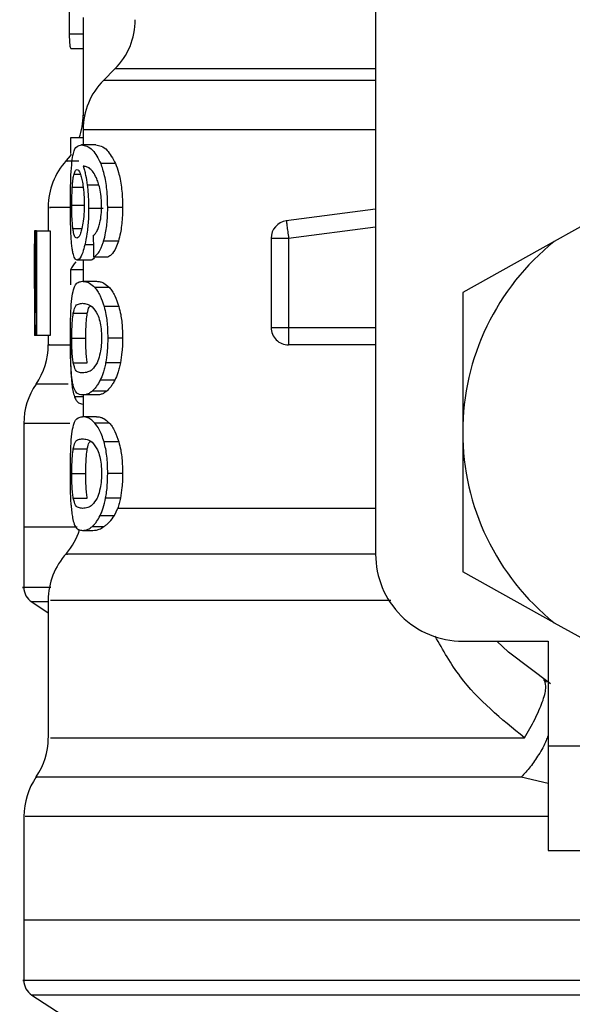
# Model space of a CAD drawing. Extents: x 0.4 to 10.6, y 0.4 to 8.1.
# Drawn here: x 7.6 to 7.7, y 3.1 to 3.2 of the extents above; entities that cross this region are included whole.
import ezdxf

# ---------------------------------------------------------------- set-up
doc = ezdxf.new("R2010")
doc.units = 0
doc.linetypes.add('SLD-SOLID', pattern=[0])
doc.layers.get('0').update_dxf_attribs({"linetype": 'CONTINUOUS'})

msp = doc.modelspace()

# ---------------------------------------------------------------- linework, layer by layer
at = {"color": 7, "linetype": 'SLD-SOLID'}
for p, q in [((7.671624195717627, 3.175489273835844), (7.671624195717627, 3.135025581275873)), ((7.653251474627536, 3.168692264948063), (7.653251474627536, 3.162567861623619)), ((7.65248138574589, 3.166748074074189), (7.653251474627536, 3.166748074074189)), ((7.655251072268753, 3.165459149704694), (7.654532739826251, 3.164740784669975)), ((7.653251474627536, 3.161647587810256), (7.653251474627536, 3.160697915817985)), ((7.653251474627536, 3.161135042620111), (7.652470076246908, 3.161135042620111)), ((7.652470076246908, 3.161135042620111), (7.652470076246908, 3.160162295338852)), ((7.654046822476646, 3.160697915817985), (7.653154219454739, 3.160697915817985)), ((7.655287771104065, 3.15952710563958), (7.654366030640978, 3.15952710563958)), ((7.687276607492223, 3.157107818031842), (7.682846510520933, 3.154642933913801)), ((7.651064243598318, 3.156787566916595), (7.651064243598318, 3.155312117294449)), ((7.654505166811443, 3.156706901181786), (7.653602003911525, 3.156706901181786)), ((7.655732296339242, 3.15677404114692), (7.654799637483766, 3.15677404114692)), ((7.671624195717627, 3.156658827663061), (7.666014879776182, 3.155928273139527)), ((7.650260943248483, 3.155312117294449), (7.650200940978671, 3.155312117294449)), ((7.650260943248483, 3.150155865748795), (7.650260943248483, 3.155312117294449)), ((7.650317751481118, 3.155312117294449), (7.650260943248483, 3.155312117294449)), ((7.650317751481118, 3.155312117294449), (7.650317751481118, 3.148750456799014)), ((7.650317751481118, 3.155312117294449), (7.651195394675843, 3.155312117294449)), ((7.651195394675843, 3.155312117294449), (7.651195394675843, 3.148750456799014)), ((7.655468983825494, 3.154664738106362), (7.65454281082102, 3.154664738106362)), ((7.665062502629976, 3.154843832333746), (7.666156134440693, 3.154843832333746)), ((7.665062502629976, 3.154843832333746), (7.665062502629976, 3.149242566669674)), ((7.666156134440693, 3.154843832333746), (7.666156134440693, 3.149242566669674)), ((7.682846510520933, 3.154642933913801), (7.677092256994561, 3.151441335343385)), ((7.650189370741961, 3.153832495868643), (7.650189370741961, 3.152336904256956)), ((7.653759228761916, 3.153476784422296), (7.65287311159101, 3.153476784422296)), ((7.653251474627536, 3.153476784422296), (7.653251474627536, 3.152141448737097)), ((7.653915508438041, 3.153670740700216), (7.654826200139875, 3.153670740700216)), ((7.653251474627536, 3.152863561876666), (7.652470076246908, 3.152863561876666)), ((7.652470076246908, 3.152863561876666), (7.652470076246908, 3.151908707722038)), ((7.653210441027485, 3.152141448737097), (7.654104380330252, 3.152141448737097)), ((7.65490132519795, 3.151746105155992), (7.653988840924232, 3.151746105155992)), ((7.677092256994561, 3.151441335343385), (7.677092256994561, 3.142680873582024)), ((7.650202342443963, 3.150771597895064), (7.650202342443963, 3.148750456799014)), ((7.655497893121161, 3.150558151471926), (7.65457103568015, 3.150558151471926)), ((7.652634829899215, 3.150134778584989), (7.653515504170036, 3.150134778584989)), ((7.665062502629976, 3.149242566669674), (7.666156134440693, 3.149242566669674)), ((7.650257586250226, 3.148750456799014), (7.650202342443963, 3.148750456799014)), ((7.650317751481118, 3.148750456799014), (7.650257586250226, 3.148750456799014)), ((7.651195394675843, 3.148750456799014), (7.650317751481118, 3.148750456799014)), ((7.651064243598318, 3.148750456799014), (7.651064243598318, 3.148164513938247)), ((7.652543506509747, 3.148575664744153), (7.653422127470954, 3.148575664744153)), ((7.655732296339242, 3.148575664744153), (7.654799637483766, 3.148575664744153)), ((7.666156101848477, 3.148469251158637), (7.666156101848477, 3.148148967451174)), ((7.671624195717627, 3.148148967451174), (7.666156101848477, 3.148148967451174)), ((7.652635677296835, 3.147024014520801), (7.653516384159871, 3.147024014520801)), ((7.655599776388642, 3.147032292943686), (7.654670409346991, 3.147032292943686)), ((7.655244749378832, 3.145937520405407), (7.654324051866661, 3.145937520405407)), ((7.654744458861935, 3.145256017167079), (7.653835657508634, 3.145256017167079)), ((7.654104380330252, 3.145009848158993), (7.653210441027485, 3.145009848158993)), ((7.653251474627536, 3.145009848158993), (7.653251474627536, 3.143644690596076)), ((7.653251474627536, 3.144442906560202), (7.653227551940929, 3.144442906560202)), ((7.654104380330252, 3.143644690596076), (7.653210441027485, 3.143644690596076)), ((7.649533191655531, 3.143222947319942), (7.649533191655531, 3.13672070243443)), ((7.65490132519795, 3.143249314422755), (7.653988840924232, 3.143249314422755)), ((7.677092256994561, 3.142680873582024), (7.677092256994561, 3.133920444412879)), ((7.652634829899215, 3.141637987851751), (7.653515504170036, 3.141637987851751)), ((7.655497893121161, 3.142061393330906), (7.65457103568015, 3.142061393330906)), ((7.652543506509747, 3.140078906603132), (7.653422127470954, 3.140078906603132)), ((7.655732296339242, 3.140078906603132), (7.654799637483766, 3.140078906603132)), ((7.652635677296835, 3.138527256379779), (7.653516384159871, 3.138527256379779)), ((7.655599776388642, 3.138535534802665), (7.654670409346991, 3.138535534802665)), ((7.655218512644884, 3.137440762264386), (7.655438118996862, 3.137906830954394)), ((7.654324051866661, 3.137440762264386), (7.655218512644884, 3.137440762264386)), ((7.649533191655531, 3.136723733510526), (7.649533191655531, 3.132937430583554)), ((7.652441623242267, 3.13672070243443), (7.649533191655531, 3.13672070243443)), ((7.653835657508634, 3.136759259026058), (7.65458518070193, 3.136759259026058)), ((7.653210441027485, 3.136513090017971), (7.653871345985246, 3.136513090017971)), ((7.682846510520933, 3.130718845842464), (7.677092256994561, 3.133920444412879)), ((7.6500313962706, 3.132022860408005), (7.651064243598318, 3.131352471115363)), ((7.651064243598318, 3.132126568839587), (7.651064243598318, 3.123503483269022)), ((7.682846510520933, 3.130718845842464), (7.687276607492223, 3.128253961724423)), ((7.677092256994561, 3.12955751999894), (7.682450938794315, 3.12955751999894)), ((7.682450938794315, 3.12955751999894), (7.682450938794315, 3.122995859503505)), ((7.682173970142029, 3.12715638625556), (7.682362516112077, 3.127004180606445)), ((7.682450938794315, 3.122995859503505), (7.697761523406617, 3.122995859503505)), ((7.682450938794315, 3.122995859503505), (7.682450938794315, 3.116434166415855)), ((7.649533191655531, 3.118561981835149), (7.649533191655531, 3.112059704357421)), ((7.682450938794315, 3.116434166415855), (7.697761523406617, 3.116434166415855)), ((7.649533191655531, 3.112062768025733), (7.649533191655531, 3.108276465098761)), ((7.692402841606863, 3.112059704357421), (7.649533191655531, 3.112059704357421)), ((7.6500313962706, 3.107361894923213), (7.651944917869138, 3.106119870752663))]:
    msp.add_line(p, q, dxfattribs=at)
at = {"color": 8, "linetype": 'SLD-SOLID'}
for p, q in [((7.653251474627536, 3.167654333234635), (7.652381783933536, 3.167654333234635)), ((7.671624195717627, 3.165459149704694), (7.655251072268753, 3.165459149704694)), ((7.671624195717627, 3.164740784669975), (7.654532739826251, 3.164740784669975)), ((7.653251474627536, 3.162567861623619), (7.653349381644652, 3.162567861623619)), ((7.671624195717627, 3.161647587810256), (7.653251474627536, 3.161647587810256)), ((7.652683718223343, 3.158864212556638), (7.653084960995559, 3.158864212556638)), ((7.652574762444972, 3.158035816200417), (7.653256624197676, 3.158035816200417)), ((7.654243777238444, 3.158177266418224), (7.653513418268207, 3.158177266418224)), ((7.652543506509747, 3.156923215719939), (7.653296060779139, 3.156923215719939)), ((7.652612373862333, 3.155461324459683), (7.653176968821566, 3.155461324459683)), ((7.666156134440693, 3.154843832333746), (7.671624195717627, 3.155556004847409)), ((7.653898723446758, 3.154424174959441), (7.653364113326323, 3.154424174959441)), ((7.666156134440693, 3.149242566669674), (7.671624195717627, 3.149242566669674)), ((7.652319532800814, 3.145692329163802), (7.650298717626925, 3.145692329163802)), ((7.653251474627536, 3.144902424214778), (7.652711356422583, 3.144902424214778)), ((7.655438118996862, 3.137906896138827), (7.671624195717627, 3.137906896138827)), ((7.651064243598318, 3.132022860408005), (7.6500313962706, 3.132022860408005)), ((7.682450938794315, 3.120635922321257), (7.680764715310749, 3.12103136367901)), ((7.734774286943124, 3.107361894923213), (7.6500313962706, 3.107361894923213))]:
    msp.add_line(p, q, dxfattribs=at)
at = {"color": 7, "linetype": 'SLD-SOLID', "flags": 128}
for points in [[(7.652495335214374, 3.160109463356579), (7.652432530013979, 3.16001947624797), (7.652192423158085, 3.159714087183257)], [(7.666014879776182, 3.155928273139527), (7.66601556421272, 3.155923058384953), (7.666017584930117, 3.155907446713449), (7.66602097452059, 3.155881601086094), (7.66602563520749, 3.1558457496484), (7.666031566990818, 3.15580021832253), (7.666038672093923, 3.155745528583941), (7.66604695051681, 3.155682136723656), (7.666056239298394, 3.155610661993783)], [(7.666056239298394, 3.155610661993783), (7.666066538438676, 3.155531788830858), (7.666077652384361, 3.155446332040285), (7.666089548543233, 3.155355041243032), (7.666102063954209, 3.155258829021151), (7.666115133432858, 3.155158640548906), (7.666128561425886, 3.155055388408351), (7.666142282748857, 3.154950115550398), (7.666156134440693, 3.154843832333746)], [(7.666156134440693, 3.149242566669674), (7.666156134440693, 3.149135370870972), (7.666156134440693, 3.149029218023185), (7.666156134440693, 3.148925118485011), (7.666156134440693, 3.148824050022933), (7.666156134440693, 3.148727055587865), (7.666156134440693, 3.148634982577427), (7.666156134440693, 3.148548776165883), (7.666156101848477, 3.148469251158637)], [(7.682609369556702, 3.126878048730198), (7.679962751241773, 3.128864772446063), (7.679233989290123, 3.12955751999894)]]:
    msp.add_lwpolyline(points, dxfattribs=at)
at = {"color": 7, "linetype": 'SLD-SOLID'}
for centre, radius, start, end in [((7.652157864405902, 3.168552338900312), 0.004374453193351613, 315.0000089419665, 0), ((7.65762593089759, 3.161647583323978), 0.004374453193350725, 134.9999951922092, 180.0000000000066), ((7.64887702451089, 3.162567861782092), 0.004374453193350725, 340.8804690399591, 2.578498071367493e-08), ((7.655438704300916, 3.156781004146266), 0.004374453193350975, 137.9130149115698, 179.7197270377956), ((7.666156114624625, 3.154843830114157), 0.001093613298353863, 97.42011136120362, 179.9999634332332), ((7.692402833784731, 3.142680888496222), 0.01531058617670429, 128.620898555232, 180.0000170258491), ((7.666156114624625, 3.149242568286249), 0.001093613298337906, 179.9999957715656, 270.0000000229415), ((7.646689797914214, 3.148164492578243), 0.004374453193350676, 325.5883706250219, 359.8166471194839), ((7.653907645683243, 3.143220199247097), 0.004374453193350836, 145.5886120380284, 179.892706454738), ((7.692402833784731, 3.142680888496222), 0.01531058617650589, 180.0000170258491, 231.3791014525649), ((7.64887702451089, 3.137906881904577), 0.00437445319335036, 319.4749002345286, 341.9131190824012), ((7.655438704300916, 3.13212002426875), 0.004374453193351414, 137.7345123303505, 179.7163629429755), ((7.677092247608003, 3.135025595407858), 0.005468066491688184, 180, 270.0000000000008), ((7.650626805788231, 3.132940189108864), 0.001093613298338995, 179.943764207328, 237.0131650052058), ((7.646689797914214, 3.123503512700728), 0.004374453193351125, 325.9115184350988, 359.663068605306), ((7.653907645683243, 3.118559219369582), 0.004374453193350911, 145.2890069683213, 179.844655505913), ((7.65062680578823, 3.108279209231349), 0.001093613298338511, 179.9437653218353, 237.0131650052448)]:
    msp.add_arc(centre, radius, start, end, dxfattribs=at)
for centre, major_axis, ratio, start_param, end_param in [((7.692402833784731, 3.153832511442411), (0, 0.0631557383746073), 0.6684028150450417, 1.54736621462059, 1.629044622497239), ((7.692402833784731, 3.294212328722403), (0, 0.5117640652588595), 0.07821230413845857, 1.846280224016061, 1.848992740976523), ((7.692402833784731, 3.152424738640506), (0.04002624671915989, 0), 0.1605095372426875, 2.994750529108212, 3.073233414811639), ((7.692402833784731, 3.152336907485061), (0, 0.06310092207437412), 0.6689834621763631, 1.570796326794883, 1.627663942286439)]:
    msp.add_ellipse(centre, major_axis=major_axis, ratio=ratio, start_param=start_param, end_param=end_param, dxfattribs=at)
for points, knots in [([(7.652377025469987, 3.169605172920591), (7.652376992982211, 3.169411634762475), (7.652376913005829, 3.168935194584384), (7.652375585319966, 3.16823573973996), (7.652379807333493, 3.167839730841727), (7.652381783933536, 3.167654333234635)], [0, 0, 0, 0, 0.2667747283417842, 0.6567294032256352, 1, 1, 1, 1]), ([(7.652381783933536, 3.167654333234635), (7.652385447655012, 3.167502632532554), (7.652394894252076, 3.16711148505694), (7.65242791873595, 3.166838623524904), (7.652467230875091, 3.166772046160476), (7.65248138574589, 3.166748074074189)], [0, 0, 0, 0, 0.2884737660774516, 0.7438052944656312, 1, 1, 1, 1]), ([(7.65255514193089, 3.159640754697067), (7.652582207730437, 3.159826339795702), (7.652657585749858, 3.160343192702404), (7.652849888085033, 3.160644825052444), (7.653055697690144, 3.160680728644971), (7.653154219454739, 3.160697915817985)], [0, 0, 0, 0, 0.2260327289773383, 0.6294992100180098, 1, 1, 1, 1]), ([(7.653154219454739, 3.160697915817985), (7.65326369523869, 3.160682352242172), (7.65347388621231, 3.16065247053651), (7.653895411131334, 3.160398892542579), (7.654195111466014, 3.159843720431682), (7.654366030640978, 3.15952710563958)], [0, 0, 0, 0, 0.3183723743496911, 0.6112675965705372, 1, 1, 1, 1]), ([(7.654046822476646, 3.160697915817985), (7.654158754623947, 3.16068237838304), (7.654373997997328, 3.160652500193513), (7.654805541442771, 3.160399023594925), (7.655112730372489, 3.159843596243598), (7.655287771104065, 3.15952710563958)], [0, 0, 0, 0, 0.3179102486825712, 0.611335313480768, 1, 1, 1, 1]), ([(7.652457756389229, 3.156900857459705), (7.652458791972071, 3.15718199839156), (7.652461223061038, 3.157841992540848), (7.652485430048823, 3.158837479066088), (7.652532052218156, 3.15937469670214), (7.65255514193089, 3.159640754697067)], [0, 0, 0, 0, 0.2724974346966579, 0.6397030535861379, 1, 1, 1, 1]), ([(7.654799637483766, 3.15677404114692), (7.654794018209825, 3.157065576483625), (7.654781447450784, 3.15771776402742), (7.654645771744658, 3.15867073653886), (7.65447626293623, 3.159247915891363), (7.654377413335935, 3.159498276232266), (7.654366030640978, 3.15952710563958)], [0, 0, 0, 0, 0.2757658925082441, 0.6169100532721449, 0.9558865590582576, 1, 1, 1, 1]), ([(7.655287771104065, 3.15952710563958), (7.655353244440086, 3.159351709572498), (7.655505523846199, 3.158943769324555), (7.655675316759642, 3.158076121751849), (7.655729181676203, 3.15729041001917), (7.65573180227314, 3.156855950603023), (7.655732296339242, 3.15677404114692)], [0, 0, 0, 0, 0.2528891971838281, 0.5881755703920365, 0.9223579607552722, 1, 1, 1, 1]), ([(7.652574762444972, 3.158035816200417), (7.652581603790893, 3.158131732523094), (7.65259527819729, 3.158323449005672), (7.652629223922642, 3.158621736753031), (7.652662688647451, 3.158770640141754), (7.652683718223343, 3.158864212556638)], [0, 0, 0, 0, 0.2711584495116908, 0.5419885032104983, 1, 1, 1, 1]), ([(7.652683718223343, 3.158864212556638), (7.65269718418558, 3.158908873746008), (7.652724114876175, 3.15899819203247), (7.65278454626707, 3.159120372226751), (7.652837040551757, 3.159140416444621), (7.652871905679015, 3.159153729212116)], [0, 0, 0, 0, 0.2514190151888607, 0.5028149929912009, 1, 1, 1, 1]), ([(7.652871905679015, 3.159153729212116), (7.652900134015165, 3.159145949295277), (7.652973357651522, 3.159125768374995), (7.653085937074275, 3.158923404209219), (7.653155172401671, 3.158632844155706), (7.653181694692899, 3.158521537996725)], [0, 0, 0, 0, 0.2790379278930545, 0.7238177855263888, 1, 1, 1, 1]), ([(7.653890282062791, 3.158984021542964), (7.653820491133272, 3.159066370305642), (7.653673528873699, 3.159239776224139), (7.653459441668733, 3.159338639136273), (7.653328234726454, 3.159354572597609), (7.653262295243275, 3.159362580132786)], [0, 0, 0, 0, 0.3102809486000382, 0.6533741508024928, 0.9999999999999999, 0.9999999999999999, 0.9999999999999999, 0.9999999999999999]), ([(7.653262295243275, 3.159362580132786), (7.653288013111208, 3.159279378451418), (7.65333946274401, 3.159112930129721), (7.653430477677488, 3.158737685681991), (7.653481209215003, 3.158394898987831), (7.653513418268207, 3.158177266418224)], [0, 0, 0, 0, 0.2673513368058865, 0.5348471399047001, 1, 1, 1, 1]), ([(7.654298401792603, 3.15798317977144), (7.654266525366217, 3.158103909330482), (7.654202797660104, 3.158345273207496), (7.65406453236039, 3.158700066878263), (7.653957180938879, 3.158875004524398), (7.653890282062791, 3.158984021542964)], [0, 0, 0, 0, 0.2738474323165229, 0.547478832018581, 1, 1, 1, 1]), ([(7.653181694692899, 3.158521537996725), (7.653203003335238, 3.158409496958568), (7.653255737123106, 3.1581322222151), (7.653311047497724, 3.157595726360712), (7.653317641149599, 3.157172020792764), (7.653320700494499, 3.156975428450107)], [0, 0, 0, 0, 0.2665718612146851, 0.6597015312453203, 1, 1, 1, 1]), ([(7.652543506509747, 3.156923215719939), (7.652543936235161, 3.157027504756572), (7.652544795784492, 3.157236106735377), (7.652552877289549, 3.157620718191498), (7.652566249740923, 3.157874354861314), (7.652574762444972, 3.158035816200417)], [0, 0, 0, 0, 0.2665027130777867, 0.5330665149465161, 1, 1, 1, 1]), ([(7.653513418268207, 3.158177266418224), (7.653526925064024, 3.15805984104173), (7.653553939529063, 3.157824982695561), (7.65359163556169, 3.157336349764993), (7.653597895979301, 3.156956288225971), (7.653602003911525, 3.156706901181786)], [0, 0, 0, 0, 0.2558429374731075, 0.5117024187451313, 1, 1, 1, 1]), ([(7.654415114518401, 3.156856075754805), (7.654413614035012, 3.156964569224095), (7.654410754549447, 3.157171326267638), (7.654380788506544, 3.157567047632114), (7.654331330318459, 3.157816859047458), (7.654298401792603, 3.15798317977144)], [0, 0, 0, 0, 0.2695445480330774, 0.5136736267980894, 1, 1, 1, 1]), ([(7.652490609343042, 3.155141334082166), (7.652484807925705, 3.155285948183117), (7.652473204400967, 3.155575193586563), (7.652460557047423, 3.156164374899562), (7.652458842895511, 3.156615141433944), (7.652457756389229, 3.156900857459705)], [0, 0, 0, 0, 0.2679954073864415, 0.5360226922639509, 0.9999999999999999, 0.9999999999999999, 0.9999999999999999, 0.9999999999999999]), ([(7.652612373862333, 3.155461324459683), (7.652600626017933, 3.155570038797021), (7.652573145086365, 3.155824346835426), (7.65254788997654, 3.156330087975671), (7.652544926715376, 3.156731047419909), (7.652543506509747, 3.156923215719939)], [0, 0, 0, 0, 0.2799676597147521, 0.654909261303997, 1, 1, 1, 1]), ([(7.653320700494499, 3.156975428450107), (7.653318824712409, 3.156821682839667), (7.65331431926437, 3.156452400681085), (7.653267797635858, 3.15590441816535), (7.653209440763232, 3.155600276662984), (7.653181303586305, 3.155453632696688)], [0, 0, 0, 0, 0.2697454603152943, 0.6479026332411578, 1, 1, 1, 1]), ([(7.653602003911525, 3.156706901181786), (7.653598672659931, 3.156478622462363), (7.653590628184798, 3.155927363444316), (7.653508910123765, 3.155108645264757), (7.653411466971061, 3.154648020819599), (7.653364113326323, 3.154424174959441)], [0, 0, 0, 0, 0.2664944815252392, 0.6435443766838461, 1, 1, 1, 1]), ([(7.654227970013644, 3.155517611216862), (7.654256508680291, 3.155611719778816), (7.654325983538684, 3.155840818744658), (7.654401369759551, 3.156303030101191), (7.654410621926469, 3.156675308054992), (7.654415114518401, 3.156856075754805)], [0, 0, 0, 0, 0.2639663755495272, 0.6426027812853415, 1, 1, 1, 1]), ([(7.65454281082102, 3.154664738106362), (7.654587371397061, 3.154833347389115), (7.654697630055177, 3.155250546512515), (7.654786463171642, 3.155994812808783), (7.654795739408212, 3.156543479512456), (7.654799637483766, 3.15677404114692)], [0, 0, 0, 0, 0.2822496921533086, 0.6983857722612504, 1, 1, 1, 1]), ([(7.655732296339242, 3.15677404114692), (7.655728806640196, 3.156558975949393), (7.65571982242199, 3.156005291336892), (7.655629960820139, 3.155257150635432), (7.655513598048545, 3.154828923210999), (7.655468983825494, 3.154664738106362)], [0, 0, 0, 0, 0.281409528838066, 0.7244878656350552, 1, 1, 1, 1]), ([(7.652615600491726, 3.153924373325785), (7.652600254604748, 3.15400414416857), (7.652569553232781, 3.154163735746427), (7.652524356577135, 3.154544482879135), (7.652503663127276, 3.154910465774486), (7.652490609343042, 3.155141334082166)], [0, 0, 0, 0, 0.2695142159764927, 0.5391969983201104, 1, 1, 1, 1]), ([(7.652860139889008, 3.15484937301048), (7.652830331873819, 3.154857117795735), (7.652751800254401, 3.154877522056947), (7.652667228054622, 3.155078547336764), (7.652625560526721, 3.155369306817199), (7.652612373862333, 3.155461324459683)], [0, 0, 0, 0, 0.2948640980056585, 0.776843240896806, 1, 1, 1, 1]), ([(7.653181303586305, 3.155453632696688), (7.653154752331016, 3.155348249555968), (7.653086820047637, 3.155078623231312), (7.652970633935047, 3.154880362734551), (7.6528942132162, 3.154858929389722), (7.652860139889008, 3.15484937301048)], [0, 0, 0, 0, 0.262291455420312, 0.6710815471133766, 0.9999999999999999, 0.9999999999999999, 0.9999999999999999, 0.9999999999999999]), ([(7.653885816929189, 3.155006043793199), (7.653921564570501, 3.155037901295308), (7.653997014875862, 3.155105140927738), (7.654116395781461, 3.155251332017891), (7.65419034793831, 3.155427823674636), (7.654227970013644, 3.155517611216862)], [0, 0, 0, 0, 0.3066758599757393, 0.647281510940541, 1, 1, 1, 1]), ([(7.653915508438041, 3.153670740700216), (7.653974851442941, 3.153705676533736), (7.654087036186178, 3.153771720838703), (7.654295511193886, 3.154029757635316), (7.654448455660058, 3.154357110925143), (7.654533203823961, 3.154633416306946), (7.65454281082102, 3.154664738106362)], [0, 0, 0, 0, 0.2731487369578027, 0.5163729233650511, 0.9451763473177521, 1, 1, 1, 1]), ([(7.655468983825494, 3.154664738106362), (7.655417256642358, 3.15451602154645), (7.655282522758169, 3.154128659263312), (7.655051146990897, 3.153803322245652), (7.65488992139295, 3.153708297403817), (7.654826200139875, 3.153670740700216)], [0, 0, 0, 0, 0.2737168877788023, 0.7129508552772769, 1, 1, 1, 1]), ([(7.65287311159101, 3.153476784422296), (7.652846783650021, 3.153482370165503), (7.652794118721659, 3.153493543571201), (7.652702889757276, 3.153604538745381), (7.652650081084979, 3.153798033780991), (7.652615600491726, 3.153924373325785)], [0, 0, 0, 0, 0.2575800109144779, 0.5152485273253367, 1, 1, 1, 1]), ([(7.653364113326323, 3.154424174959441), (7.653319762024837, 3.154257922757149), (7.653209927730858, 3.153846205566232), (7.65303165573631, 3.153525647714575), (7.652920694068306, 3.153491449337806), (7.65287311159101, 3.153476784422296)], [0, 0, 0, 0, 0.2789456368428067, 0.6907981514581384, 0.9999999999999999, 0.9999999999999999, 0.9999999999999999, 0.9999999999999999]), ([(7.653969676701174, 3.153670740700216), (7.653949089836944, 3.153628992737108), (7.653874247302643, 3.153477220066638), (7.653807567218893, 3.153476967509085), (7.653759228761916, 3.153476784422296)], [0, 0, 0, 0, 0.2750690422618083, 1, 1, 1, 1]), ([(7.652546048702602, 3.151062548608051), (7.652577564363927, 3.151262016762761), (7.652667847194027, 3.15183343264821), (7.652887185236277, 3.152095496073668), (7.653115775646298, 3.152127991510596), (7.653210441027485, 3.152141448737097)], [0, 0, 0, 0, 0.2390762931109089, 0.6848812128244678, 1, 1, 1, 1]), ([(7.653210441027485, 3.152141448737097), (7.653278254771393, 3.152136437620261), (7.653413905810908, 3.152126413646227), (7.653672099805131, 3.152040080357095), (7.65387315854543, 3.151853472809009), (7.653988840924232, 3.151746105155992)], [0, 0, 0, 0, 0.297992644174604, 0.5960887811388754, 1, 1, 1, 1]), ([(7.654104380330252, 3.152141448737097), (7.654173701811017, 3.152136450081048), (7.654312365816263, 3.152126451251524), (7.654576676524002, 3.152040232546212), (7.654782646574962, 3.151853626413447), (7.65490132519795, 3.151746105155992)], [0, 0, 0, 0, 0.2975938777302082, 0.595278095141959, 1, 1, 1, 1]), ([(7.653988840924232, 3.151746105155992), (7.65404492021574, 3.151675141100315), (7.654157128889218, 3.151533149603313), (7.654362491837692, 3.151178766047976), (7.654491244314758, 3.150795606022593), (7.65457103568015, 3.150558151471926)], [0, 0, 0, 0, 0.2753275571330254, 0.5509010389881569, 1, 1, 1, 1]), ([(7.65490132519795, 3.151746105155992), (7.654958672497408, 3.151675291937591), (7.655073418471082, 3.151533602062542), (7.655283799767981, 3.151179448839653), (7.655415908271897, 3.150796070913536), (7.655497893121161, 3.150558151471926)], [0, 0, 0, 0, 0.2748753216854909, 0.5499968912960264, 1, 1, 1, 1]), ([(7.652457756389229, 3.148575664744153), (7.652458578538341, 3.148823176806195), (7.652460523277518, 3.149408650167473), (7.652480737903065, 3.150328388450196), (7.652523919418707, 3.150813792833004), (7.652546048702602, 3.151062548608051)], [0, 0, 0, 0, 0.263107752716169, 0.6223639328533936, 1, 1, 1, 1]), ([(7.652634829899215, 3.150134778584989), (7.65267243195916, 3.150280314742561), (7.652758884690188, 3.150614924024721), (7.652949566306534, 3.150731365211625), (7.653122972411227, 3.150751327338147), (7.653210441027485, 3.15076139653143)], [0, 0, 0, 0, 0.2761329285268914, 0.6348706914961002, 1, 1, 1, 1]), ([(7.653210441027485, 3.15076139653143), (7.653305499890001, 3.150751223958391), (7.65348958249733, 3.150731524650839), (7.653820089985226, 3.150596838081094), (7.654045976175953, 3.150244951516689), (7.654161221155102, 3.150065422349161)], [0, 0, 0, 0, 0.3434075711586499, 0.6650128078784232, 0.9999999999999999, 0.9999999999999999, 0.9999999999999999, 0.9999999999999999]), ([(7.653515504170036, 3.150134778584989), (7.653551962041428, 3.150290716493437), (7.653606040360065, 3.15052202072428), (7.653688026634417, 3.150576091567999), (7.653714740386961, 3.150593709579675)], [0, 0, 0, 0, 0.6741679902683018, 1, 1, 1, 1]), ([(7.65457103568015, 3.150558151471926), (7.654611125348639, 3.150397506068796), (7.654713198499668, 3.149988483417475), (7.65478887798404, 3.149288190843865), (7.654796599890345, 3.148776823222544), (7.654799637483766, 3.148575664744153)], [0, 0, 0, 0, 0.2817917382473756, 0.7174758919453944, 1, 1, 1, 1]), ([(7.655497893121161, 3.150558151471926), (7.6555389630523, 3.150397683111608), (7.655643432462652, 3.149989500421314), (7.655721148217206, 3.149289283381553), (7.655729141531276, 3.148777611740554), (7.655732296339242, 3.148575664744153)], [0, 0, 0, 0, 0.2816728470526441, 0.7164900312080305, 1, 1, 1, 1]), ([(7.652543506509747, 3.148575664744153), (7.652545087320917, 3.14876985681038), (7.652548251890231, 3.149158602958871), (7.652578012926934, 3.149717751762954), (7.652614706339691, 3.149987075112944), (7.652634829899215, 3.150134778584989)], [0, 0, 0, 0, 0.3106944352315544, 0.6219680721312905, 0.9999999999999999, 0.9999999999999999, 0.9999999999999999, 0.9999999999999999]), ([(7.653422127470954, 3.148575664744153), (7.653423760684709, 3.148769837264213), (7.653427030107117, 3.14915853836724), (7.653457422569214, 3.149717694936293), (7.653494929195084, 3.149987029805625), (7.653515504170036, 3.150134778584989)], [0, 0, 0, 0, 0.3106322862333001, 0.6218341928986681, 1, 1, 1, 1]), ([(7.654161221155102, 3.150065422349161), (7.654212558233826, 3.149932133259144), (7.654306497259061, 3.149688234550804), (7.654397912898556, 3.1491561711863), (7.654407614724676, 3.148783519510269), (7.654412637509979, 3.14859059197912)], [0, 0, 0, 0, 0.3675579357759666, 0.6725749704241597, 0.9999999999999999, 0.9999999999999999, 0.9999999999999999, 0.9999999999999999]), ([(7.652503841782772, 3.146591352852278), (7.65249483017134, 3.1467551268353), (7.652471588782142, 3.147177507994174), (7.652459526239921, 3.147879720954308), (7.652458238522102, 3.148386079611137), (7.652457756389229, 3.148575664744153)], [0, 0, 0, 0, 0.2837611102032367, 0.731833862496383, 0.9999999999999999, 0.9999999999999999, 0.9999999999999999, 0.9999999999999999]), ([(7.652635677296835, 3.147024014520801), (7.652620088842738, 3.14713295510502), (7.652588839489519, 3.147351342558683), (7.652556050072387, 3.147820147974828), (7.652544257042568, 3.148258495007741), (7.652543629977933, 3.148523487982903), (7.652543506509747, 3.148575664744153)], [0, 0, 0, 0, 0.2860637536525384, 0.5734569462161693, 0.9160142450322353, 0.9999999999999999, 0.9999999999999999, 0.9999999999999999, 0.9999999999999999]), ([(7.653516384159871, 3.147024014520801), (7.653500454500771, 3.147132926995371), (7.653468523793646, 3.147351240036857), (7.653434937147051, 3.147820033684065), (7.653422936987592, 3.148258408604323), (7.653422260717091, 3.148523444501544), (7.653422127470954, 3.148575664744153)], [0, 0, 0, 0, 0.2860645030226247, 0.5734110069807408, 0.9159488169579887, 1, 1, 1, 1]), ([(7.654412637509979, 3.14859059197912), (7.654409384183138, 3.148442975266699), (7.65440207039271, 3.148111118754576), (7.654323384501292, 3.147587547290142), (7.654217552834439, 3.147236659979423), (7.654145043151592, 3.147063623100368), (7.654129183006691, 3.147025774500469)], [0, 0, 0, 0, 0.2326462489360411, 0.5230110565676541, 0.8956675376089948, 1, 1, 1, 1]), ([(7.654799637483766, 3.148575664744153), (7.654797962067101, 3.148429996320512), (7.654794610339223, 3.148138581697252), (7.654761686006845, 3.147607919670941), (7.654705539472317, 3.14725383741192), (7.654670409346991, 3.147032292943686)], [0, 0, 0, 0, 0.2722582423891789, 0.5446618501921946, 1, 1, 1, 1]), ([(7.655732296339242, 3.148575664744153), (7.65573057310925, 3.148429994737695), (7.655727125700104, 3.148138574488981), (7.65569339605914, 3.147607830648484), (7.655635811864692, 3.147253825182231), (7.655599776388642, 3.147032292943686)], [0, 0, 0, 0, 0.2722013386016938, 0.5445526071213064, 1, 1, 1, 1]), ([(7.652457267505987, 3.147868478839551), (7.652457929666908, 3.147694828896331), (7.652459643428757, 3.14724539940261), (7.652475258107383, 3.146642983905618), (7.652497084564368, 3.146282217760836), (7.652505764723521, 3.146138744747513)], [0, 0, 0, 0, 0.2749715941727628, 0.7116636036001412, 1, 1, 1, 1]), ([(7.652692355160605, 3.145408581330571), (7.65266862453008, 3.145481215167844), (7.652621142023404, 3.145626547870223), (7.652554136306774, 3.145986223065019), (7.65252276975394, 3.146363616743957), (7.652503841782772, 3.146591352852278)], [0, 0, 0, 0, 0.2837706807051282, 0.5677954164445967, 1, 1, 1, 1]), ([(7.653210441027485, 3.146389932956876), (7.653123930685884, 3.146399835784786), (7.652962540268247, 3.146418310125573), (7.652769257311619, 3.146534961529608), (7.652680803276763, 3.146858802714978), (7.652635677296835, 3.147024014520801)], [0, 0, 0, 0, 0.3613968440615414, 0.6742082682401177, 1, 1, 1, 1]), ([(7.654129183006691, 3.147025774500469), (7.654029255232101, 3.146869786152844), (7.653831661727605, 3.14656134053406), (7.653508063412324, 3.146422867872208), (7.653319535627679, 3.14640200537348), (7.653210441027485, 3.146389932956876)], [0, 0, 0, 0, 0.3012332252635568, 0.5956474953412537, 1, 1, 1, 1]), ([(7.654670409346991, 3.147032292943686), (7.654646840872758, 3.146918758397878), (7.654599704218131, 3.14669169072175), (7.654487234162303, 3.146300896123391), (7.654388409366746, 3.146080832231663), (7.654324051866661, 3.145937520405407)], [0, 0, 0, 0, 0.2585870910260772, 0.5171709581236202, 1, 1, 1, 1]), ([(7.655599776388642, 3.147032292943686), (7.655575641907725, 3.146918852478547), (7.655527370611769, 3.146691960577081), (7.65541207885029, 3.146301101341798), (7.655310778297505, 3.146080990983965), (7.655244749378832, 3.145937520405407)], [0, 0, 0, 0, 0.2582451439118422, 0.5165152635306717, 1, 1, 1, 1]), ([(7.652505764723521, 3.146138744747513), (7.652519117525064, 3.145976320834676), (7.652545793572385, 3.145651832526325), (7.652610982549931, 3.145230232416781), (7.652674064702131, 3.145024214193662), (7.652711356422583, 3.144902424214778)], [0, 0, 0, 0, 0.2906522366067234, 0.5806611288209753, 1, 1, 1, 1]), ([(7.654324051866661, 3.145937520405407), (7.654280073632904, 3.145855566954933), (7.654192132947735, 3.145691689464391), (7.654026782809907, 3.145451760846619), (7.653909401712639, 3.145331543336249), (7.653835657508634, 3.145256017167079)], [0, 0, 0, 0, 0.2710772382519115, 0.542057195775218, 1, 1, 1, 1]), ([(7.655244749378832, 3.145937520405407), (7.655199756868273, 3.145855707125546), (7.655109782300816, 3.145692099574504), (7.6549404735755, 3.145452044817832), (7.654820153640184, 3.145331716941268), (7.654744458861935, 3.145256017167079)], [0, 0, 0, 0, 0.2705913883970038, 0.5411199069901333, 1, 1, 1, 1]), ([(7.653210441027485, 3.145009848158993), (7.653147561117899, 3.145015127632729), (7.653021775233308, 3.145025688768685), (7.652843688263873, 3.145115754715359), (7.652747138466781, 3.145302576697276), (7.652692355160605, 3.145408581330571)], [0, 0, 0, 0, 0.301876298699276, 0.6038777332748106, 1, 1, 1, 1]), ([(7.653835657508634, 3.145256017167079), (7.653766070025164, 3.145202450059611), (7.653626984076642, 3.145095384369343), (7.653414509555024, 3.145024133393867), (7.653283991479505, 3.145014996848479), (7.653210441027485, 3.145009848158993)], [0, 0, 0, 0, 0.3041213314473626, 0.6078536216577254, 1, 1, 1, 1]), ([(7.654744458861935, 3.145256017167079), (7.654673295414554, 3.145202520167447), (7.654531055592132, 3.145095591624667), (7.654313551332743, 3.145024167632662), (7.654179839183712, 3.145015013937482), (7.654104380330252, 3.145009848158993)], [0, 0, 0, 0, 0.3037160405253518, 0.6070604679815879, 1, 1, 1, 1]), ([(7.652711356422583, 3.144902424214778), (7.652749585616065, 3.144815175799559), (7.652826013369955, 3.144640748881331), (7.652991990735178, 3.144477478242409), (7.653138629380881, 3.144455957106778), (7.653227551940929, 3.144442906560202)], [0, 0, 0, 0, 0.2825933632862578, 0.564960284335624, 0.9999999999999999, 0.9999999999999999, 0.9999999999999999, 0.9999999999999999]), ([(7.652546048702602, 3.142565757874814), (7.652577564214738, 3.14276523885133), (7.652667845780876, 3.143336686172148), (7.652887185375078, 3.143598735318219), (7.653115775686947, 3.143631232603941), (7.653210441027485, 3.143644690596076)], [0, 0, 0, 0, 0.2390788828556768, 0.6848822853067982, 1, 1, 1, 1]), ([(7.653988840924232, 3.143249314422755), (7.653903015597565, 3.143333526254065), (7.653731523449461, 3.143501794391316), (7.653464486059108, 3.143621190046451), (7.653303166034529, 3.143636113027699), (7.653210441027485, 3.143644690596076)], [0, 0, 0, 0, 0.2987365242510169, 0.5969213313836729, 1, 1, 1, 1]), ([(7.654104380330252, 3.143644690596076), (7.654173701792523, 3.143639678214841), (7.654312365699703, 3.143629651935193), (7.654576676540892, 3.143543444886933), (7.654782646581137, 3.143356836803927), (7.65490132519795, 3.143249314422755)], [0, 0, 0, 0, 0.2975940618338614, 0.5952782012213036, 1, 1, 1, 1]), ([(7.65457103568015, 3.142061393330906), (7.654523535728761, 3.142211826069973), (7.654428581664948, 3.142512546375728), (7.654229136474027, 3.14293278027694), (7.654080730465279, 3.14312827107672), (7.653988840924232, 3.143249314422755)], [0, 0, 0, 0, 0.2759872641461663, 0.5517081918033452, 1, 1, 1, 1]), ([(7.65490132519795, 3.143249314422755), (7.654958672064894, 3.143178498651924), (7.655073415762339, 3.143036805411897), (7.655283803486558, 3.142682702223615), (7.655415909224109, 3.142299318555038), (7.655497893121161, 3.142061393330906)], [0, 0, 0, 0, 0.2748771804924737, 0.5499938482111991, 1, 1, 1, 1]), ([(7.652457756389229, 3.140078906603132), (7.652458578560019, 3.140326418449956), (7.652460523350475, 3.140911891302148), (7.652480737299575, 3.141831626647533), (7.652523919376967, 3.142317013731612), (7.652546048702602, 3.142565757874814)], [0, 0, 0, 0, 0.2631100195351685, 0.6223692948633421, 1, 1, 1, 1]), ([(7.652634829899215, 3.141637987851751), (7.652672431808313, 3.14178353735426), (7.652758883609868, 3.142118175063081), (7.652949566434187, 3.142234604371644), (7.653122972454027, 3.142254568292193), (7.653210441027485, 3.142264638390408)], [0, 0, 0, 0, 0.2761353126132093, 0.6348718940646698, 1, 1, 1, 1]), ([(7.653210441027485, 3.142264638390408), (7.653305499890001, 3.14225446581737), (7.65348958249733, 3.142234766509818), (7.653820089985226, 3.142100079940073), (7.654045976175953, 3.141748193375668), (7.654161221155102, 3.14156866420814)], [0, 0, 0, 0, 0.3434075711586499, 0.6650128078784232, 0.9999999999999999, 0.9999999999999999, 0.9999999999999999, 0.9999999999999999]), ([(7.652543506509747, 3.140078906603132), (7.652545087354352, 3.140273098344851), (7.6525482519906, 3.140661843843723), (7.652578012136502, 3.141220991260151), (7.652614706243422, 3.141490296434915), (7.652634829899215, 3.141637987851751)], [0, 0, 0, 0, 0.3106981113443381, 0.6219754312099277, 0.9999999999999999, 0.9999999999999999, 0.9999999999999999, 0.9999999999999999]), ([(7.653422127470954, 3.140078906603132), (7.653423761053702, 3.140273066627183), (7.653427031386004, 3.14066176306686), (7.653457420485481, 3.141220930832128), (7.653494928939291, 3.141490251968975), (7.653515504170036, 3.141637987851751)], [0, 0, 0, 0, 0.3106193291459456, 0.621840813647165, 1, 1, 1, 1]), ([(7.653515504170036, 3.141637987851751), (7.653551962223956, 3.141793918257916), (7.653606040979807, 3.14202521207254), (7.653688026658393, 3.142079320928937), (7.653714740386961, 3.142096951438654)], [0, 0, 0, 0, 0.6741659149754606, 0.9999999999999999, 0.9999999999999999, 0.9999999999999999, 0.9999999999999999]), ([(7.654161221155102, 3.14156866420814), (7.654212558230661, 3.141435375126036), (7.654306497250103, 3.141191476432176), (7.654397914601445, 3.140659403232637), (7.654407615216351, 3.140286739974528), (7.654412637509979, 3.140093801245882)], [0, 0, 0, 0, 0.3675512084715069, 0.6725626604829025, 1, 1, 1, 1]), ([(7.654799637483766, 3.140078906603132), (7.654796649865711, 3.140278864578759), (7.654788651959713, 3.14081415559075), (7.654709697706105, 3.141514237510926), (7.654606582712274, 3.141921125904579), (7.65457103568015, 3.142061393330906)], [0, 0, 0, 0, 0.2809553223744456, 0.7521223315344818, 1, 1, 1, 1]), ([(7.655497893121161, 3.142061393330906), (7.6555389630523, 3.141900924970587), (7.655643432462652, 3.141492742280293), (7.655721148217206, 3.140792525240533), (7.655729141531276, 3.140280853599533), (7.655732296339242, 3.140078906603132)], [0, 0, 0, 0, 0.2816728470526441, 0.7164900312080305, 1, 1, 1, 1]), ([(7.652503841782772, 3.138094562119041), (7.652494830200448, 3.138258347333113), (7.65247158953112, 3.13868074573822), (7.652459526142945, 3.139382962010736), (7.652458238495683, 3.13988932125149), (7.652457756389229, 3.140078906603132)], [0, 0, 0, 0, 0.283770320050921, 0.731837310744329, 1, 1, 1, 1]), ([(7.652635677296835, 3.138527256379779), (7.652620088594666, 3.138636183730252), (7.652588837348761, 3.138854554405294), (7.652556051277459, 3.139323388486537), (7.652544256991264, 3.139761736476114), (7.652543629969492, 3.140026729777624), (7.652543506509747, 3.140078906603132)], [0, 0, 0, 0, 0.2860515966366229, 0.5734581809221277, 0.916014488144182, 1, 1, 1, 1]), ([(7.653516384159871, 3.138527256379779), (7.653500454484169, 3.138636168817166), (7.653468523743762, 3.138854481784119), (7.65343493798007, 3.139323267424811), (7.653422936546517, 3.139761638820187), (7.653422260667439, 3.140026675445318), (7.653422127470954, 3.140078906603132)], [0, 0, 0, 0, 0.2860643148993317, 0.5734106298910783, 0.9159314049491527, 1, 1, 1, 1]), ([(7.654412637509979, 3.140093801245882), (7.654409384569703, 3.139946184011572), (7.65440207186699, 3.139614336249719), (7.654323380779452, 3.139090784130691), (7.65421755293358, 3.138739901703264), (7.654145043169385, 3.138566864935093), (7.654129183006691, 3.138529016359448)], [0, 0, 0, 0, 0.2326498874815879, 0.5230035965462526, 0.8956659058680224, 1, 1, 1, 1]), ([(7.654670409346991, 3.138535534802665), (7.654692623281183, 3.138665784079654), (7.654737044192737, 3.138926241842926), (7.654788001407445, 3.139444719456401), (7.654795160370733, 3.139834895867715), (7.654799637483766, 3.140078906603132)], [0, 0, 0, 0, 0.2725853283714016, 0.5450852900624871, 1, 1, 1, 1]), ([(7.655732296339242, 3.140078906603132), (7.65573057310925, 3.139933236596674), (7.655727125700104, 3.13964181634796), (7.65569339605914, 3.139111072507463), (7.655635811864692, 3.138757067041209), (7.655599776388642, 3.138535534802665)], [0, 0, 0, 0, 0.2722013386016938, 0.5445526071213064, 1, 1, 1, 1]), ([(7.653210441027485, 3.137893174815855), (7.653123930583759, 3.137903059365375), (7.652962539630018, 3.137921499646172), (7.652769257738604, 3.138038215685339), (7.652680803365866, 3.138362048929912), (7.652635677296835, 3.138527256379779)], [0, 0, 0, 0, 0.3613962224749209, 0.6742085523078667, 0.9999999999999999, 0.9999999999999999, 0.9999999999999999, 0.9999999999999999]), ([(7.654129183006691, 3.138529016359448), (7.654029255232101, 3.138373028011824), (7.653831661727605, 3.138064582393039), (7.653508063412324, 3.137926109731187), (7.653319535627679, 3.137905247232459), (7.653210441027485, 3.137893174815855)], [0, 0, 0, 0, 0.3012332252635568, 0.5956474953412537, 1, 1, 1, 1]), ([(7.654324051866661, 3.137440762264386), (7.654358745165561, 3.137514276375676), (7.654428149268182, 3.137661341690478), (7.654552949518611, 3.13800665021686), (7.654624081571216, 3.138326935430091), (7.654670409346991, 3.138535534802665)], [0, 0, 0, 0, 0.2584526740031849, 0.5170357526786288, 1, 1, 1, 1]), ([(7.655599776388642, 3.138535534802665), (7.655576291395265, 3.138423588311619), (7.655528885367367, 3.138197616841564), (7.655468559413285, 3.138004352133724), (7.655438118996862, 3.137906830954394)], [0, 0, 0, 0, 0.4954009947261683, 0.9999999999999999, 0.9999999999999999, 0.9999999999999999, 0.9999999999999999]), ([(7.652503841782772, 3.138094562119041), (7.652515712308574, 3.137941001349495), (7.652539291804562, 3.137635969743505), (7.652598172937025, 3.137219204846072), (7.652656748943101, 3.137028030874004), (7.652692355160605, 3.136911823189549)], [0, 0, 0, 0, 0.2844605662652189, 0.5650496778901716, 1, 1, 1, 1]), ([(7.653835657508634, 3.136759259026058), (7.653879037408188, 3.136802064760981), (7.653965804602845, 3.136887683528492), (7.654130268485321, 3.137093546112429), (7.654249273823602, 3.137306776861808), (7.654324051866661, 3.137440762264386)], [0, 0, 0, 0, 0.2709127328272989, 0.5418716517639379, 1, 1, 1, 1]), ([(7.65458518070193, 3.136759259026058), (7.654639833095588, 3.136801081454004), (7.654749140724858, 3.136884728484687), (7.654965643280751, 3.137088453669151), (7.65511981669722, 3.137303254777876), (7.655218512644884, 3.137440762264386)], [0, 0, 0, 0, 0.2646082192301562, 0.5292301982347886, 1, 1, 1, 1]), ([(7.652888853631378, 3.13672070243443), (7.652857941140736, 3.13672070243443), (7.651501678634448, 3.13672070243443), (7.650108559104067, 3.13672070243443), (7.64972498048905, 3.136720702434431), (7.649533191655531, 3.13672070243443)], [0, 0, 0, 0, 0.01152760359919113, 0.5057650232593823, 1, 1, 1, 1]), ([(7.652692355160605, 3.136911823189549), (7.652733447466862, 3.13682658218034), (7.652815553001368, 3.136656264199667), (7.65298501478527, 3.136536675259635), (7.653128891211601, 3.136521622175081), (7.653210441027485, 3.136513090017971)], [0, 0, 0, 0, 0.3026648490115759, 0.6047472499685982, 1, 1, 1, 1]), ([(7.653210441027485, 3.136513090017971), (7.653266963173432, 3.1365163570983), (7.653380018590346, 3.136522891902004), (7.653587285537562, 3.136577081658761), (7.653746101823224, 3.136693571183247), (7.653835657508634, 3.136759259026058)], [0, 0, 0, 0, 0.3036305443193442, 0.6073208509939059, 1, 1, 1, 1]), ([(7.653871345985246, 3.136513090017971), (7.653929815300054, 3.136516326051795), (7.654046766544441, 3.136522798817618), (7.65427762098308, 3.13657732373833), (7.654473614162952, 3.136693262443522), (7.65458518070193, 3.136759259026058)], [0, 0, 0, 0, 0.3010269087366876, 0.6021187641231898, 1, 1, 1, 1]), ([(7.680976369162002, 3.123503483269022), (7.681201222577433, 3.123892138515089), (7.681665734616501, 3.124695039553969), (7.68213337539446, 3.125785774225454), (7.682369887695769, 3.126659815543199), (7.682288800702334, 3.126941381127286), (7.682249192976752, 3.127078914557927)], [0, 0, 0, 0, 0.2398400171725052, 0.4954720176852541, 0.7535584312003317, 1, 1, 1, 1]), ([(7.692402841606863, 3.112059704357421), (7.68959704373292, 3.112059704357421), (7.683985444945597, 3.112059704357421), (7.675891673880798, 3.112059704357422), (7.66843179591866, 3.112059704357421), (7.661895452689841, 3.112059704357421), (7.65652293681516, 3.112059704357421), (7.652560982442975, 3.112059704357422), (7.650011851641906, 3.112059704357421), (7.649692744721442, 3.112059704357422), (7.649533191655531, 3.112059704357421)], [0, 0, 0, 0, 0.1250000676351976, 0.2500002706794786, 0.3750003644090925, 0.5000007361300564, 0.62500011803355, 0.7500002117631639, 0.8750004148074448, 0.9999999999999999, 0.9999999999999999, 0.9999999999999999, 0.9999999999999999])]:
    msp.add_open_spline(points, degree=3, knots=knots, dxfattribs=at)
at = {"color": 8, "linetype": 'SLD-SOLID'}
for points, knots in [([(7.652984185863425, 3.159674422456283), (7.652703643402404, 3.159674422456283), (7.652197336485689, 3.159674422456283), (7.652233588109493, 3.159674422456283), (7.652249752866177, 3.159674422456283)], [0, 0, 0, 0, 0.5540956517886538, 1, 1, 1, 1]), ([(7.652470076246908, 3.156780918104514), (7.65236319716517, 3.156780918104514), (7.651526697321531, 3.156780918104514), (7.651054091542926, 3.156780918104514), (7.651168734076735, 3.156780918104514), (7.651200120547175, 3.156780918104514)], [0, 0, 0, 0, 0.09615254136322524, 0.7525475004794407, 1, 1, 1, 1]), ([(7.65113881458872, 3.148164513938247), (7.651115417338928, 3.148164513777192), (7.650928142480944, 3.148164512488094), (7.651351030259346, 3.14816455005059), (7.652250307670461, 3.148164547196256), (7.652460070436571, 3.148164546530463)], [0, 0, 0, 0, 0.09866871060511248, 0.7897581523700741, 1, 1, 1, 1]), ([(7.652420047195219, 3.143220274758224), (7.652385413493285, 3.14322027476634), (7.651276150399198, 3.143220275026313), (7.650271268424639, 3.143220226358924), (7.649363541869741, 3.143220242450117), (7.649571326082463, 3.143220242189472), (7.649590032480384, 3.143220242166007)], [0, 0, 0, 0, 0.01512248937080182, 0.4843495905162333, 0.9535770229077665, 1, 1, 1, 1]), ([(7.671631887480622, 3.135013489563706), (7.669817177848637, 3.135013489492082), (7.666187765467342, 3.135013489348832), (7.661580169940739, 3.135013490423196), (7.657751201537425, 3.13501348634062), (7.654826347035438, 3.135013501596625), (7.65296386115936, 3.135013444655403), (7.652110245657225, 3.1350134578093), (7.652242308449977, 3.13501345713725), (7.652274881464779, 3.13501345697149)], [0, 0, 0, 0, 0.1580432664251563, 0.3160859334374636, 0.4741281405587522, 0.6321714852308459, 0.7902138169378649, 0.9482566716675885, 1, 1, 1, 1]), ([(7.651229681687163, 3.132940200921921), (7.650928972016699, 3.132940200921921), (7.649769433774346, 3.132940200921921), (7.649266220468279, 3.13294020092192), (7.649538829044123, 3.132940200921921), (7.649541633039497, 3.132940200921921)], [0, 0, 0, 0, 0.2573547209830567, 0.9923613044054059, 1, 1, 1, 1]), ([(7.672587100149628, 3.132120017804153), (7.671044838496354, 3.132120015368405), (7.667493115059404, 3.132120009759042), (7.662697822148357, 3.132120061655754), (7.658265807353232, 3.132120050355734), (7.654793972252456, 3.132120039299358), (7.652418236180602, 3.132120094824599), (7.651161883333942, 3.132120081299646), (7.65119003738152, 3.132120082521344), (7.651200804983713, 3.132120082988586)], [0, 0, 0, 0, 0.1201696896808592, 0.2767426022325872, 0.4333146508448586, 0.5898880847473436, 0.746459817317127, 0.9030327763987469, 1, 1, 1, 1]), ([(7.680976369162002, 3.123503483269022), (7.679518605987107, 3.12468418579277), (7.677275561590699, 3.12650091996834), (7.675857172522601, 3.129004140851027), (7.675360599961773, 3.129880508860337)], [0, 0, 0, 0, 0.6499038437358031, 1, 1, 1, 1]), ([(7.682450938794315, 3.123645943845527), (7.682413660698366, 3.123541024396097), (7.682269779388351, 3.123136069490398), (7.681891089938832, 3.122459340505108), (7.681356716311308, 3.121675439910684), (7.680959467711481, 3.121243247429635), (7.680764715310749, 3.12103136367901)], [0, 0, 0, 0, 0.1119419192382592, 0.4320593521536028, 0.7215652750220697, 1, 1, 1, 1]), ([(7.651207975271251, 3.123503483269022), (7.651192527379442, 3.123503483269022), (7.651151131526823, 3.123503483269022), (7.652414829106889, 3.123503483269022), (7.654830651816282, 3.123503483269022), (7.658382158978944, 3.123503483269022), (7.662897976834023, 3.123503483269022), (7.668273947528341, 3.123503483269022), (7.67432044334127, 3.123503483269022), (7.678757725371437, 3.123503483269022), (7.680976369162002, 3.123503483269022)], [0, 0, 0, 0, 0.0783824938690906, 0.2100422636469768, 0.3417016259232383, 0.4733616766074283, 0.605020816236899, 0.7366805632723914, 0.8683401169320428, 1, 1, 1, 1]), ([(7.680764715310749, 3.12103136367901), (7.67863915942095, 3.12103136367901), (7.674388044037769, 3.12103136367901), (7.66854913812879, 3.12103136367901), (7.663296744926401, 3.12103136367901), (7.658788759310487, 3.12103136367901), (7.655143013148021, 3.12103136367901), (7.652415441810568, 3.12103136367901), (7.650820178588299, 3.12103136367901), (7.650150854174613, 3.12103136367901), (7.650325891862639, 3.12103136367901), (7.650339197159302, 3.12103136367901)], [0, 0, 0, 0, 0.1237275557636858, 0.2474553212901906, 0.3711835455581216, 0.4949109157291028, 0.6186379277988732, 0.7423657240069306, 0.8660934987358632, 0.9898212451016851, 1, 1, 1, 1]), ([(7.682450938794315, 3.118559113720134), (7.680792547784292, 3.118559111696261), (7.676669742725454, 3.118559106664858), (7.670563716023634, 3.118559158580863), (7.664346701313541, 3.118559143238108), (7.659023788743329, 3.118559146340791), (7.65473353305335, 3.118559149272849), (7.651659510453054, 3.118559134441988), (7.649817169819509, 3.11855918827059), (7.649677193523848, 3.118559181870502), (7.649612325556184, 3.118559178904566)], [0, 0, 0, 0, 0.08928917037413919, 0.2219753008144856, 0.3546608879096317, 0.4873468362868231, 0.6200332154394173, 0.7527188361617955, 0.885404693246564, 1, 1, 1, 1]), ([(7.692402841606863, 3.108279202844912), (7.68960071091702, 3.108279202844912), (7.683996462332138, 3.108279202844912), (7.675912053938557, 3.108279202844912), (7.668460722401409, 3.108279202844912), (7.661923335992863, 3.108279202844912), (7.656568437282441, 3.108279202844912), (7.652533781801031, 3.108279202844912), (7.65022629299642, 3.108279202844912), (7.649265641254358, 3.108279202844912), (7.649538825216049, 3.108279202844912), (7.649541633039497, 3.108279202844912)], [0, 0, 0, 0, 0.1248382641958095, 0.2496759583679038, 0.3745133647146832, 0.4993518353090752, 0.6241893553495123, 0.7490270932570883, 0.8738653613685075, 0.9987035703203228, 0.9999999999999999, 0.9999999999999999, 0.9999999999999999, 0.9999999999999999])]:
    msp.add_open_spline(points, degree=3, knots=knots, dxfattribs=at)

doc.saveas('drawing.dxf')
